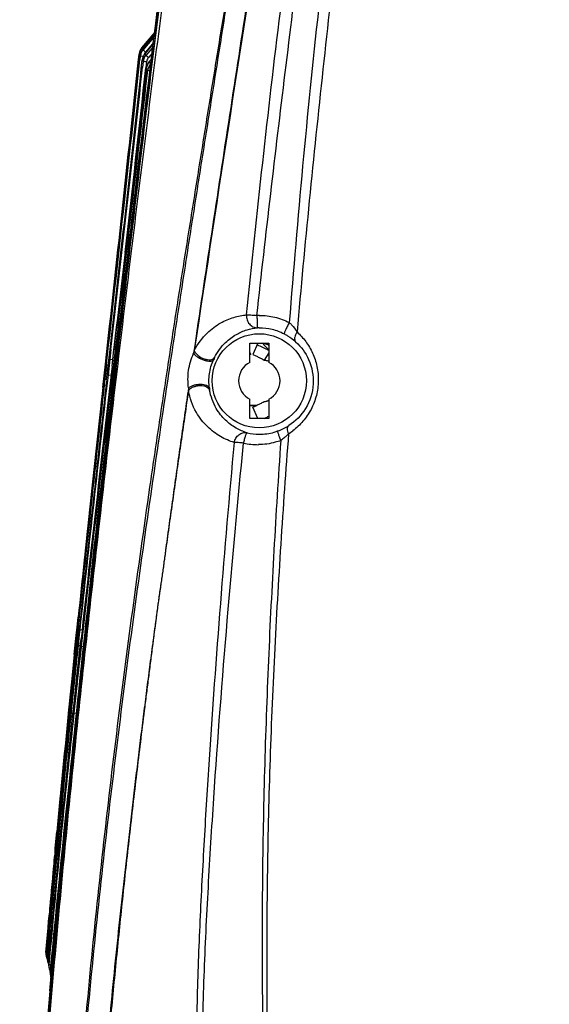
# Model space of a CAD drawing. Units: millimetres. Extents: x 64878 to 67096, y 660 to 2170.
# Drawn here: x 66496 to 66566, y 1756 to 1887 of the extents above; entities that cross this region are included whole.
import ezdxf

# ---------------------------------------------------------------- set-up
doc = ezdxf.new("R2010")
doc.units = ezdxf.units.MM
doc.header["$LTSCALE"] = 16.335
doc.layers.get('0').update_dxf_attribs({"linetype": 'CONTINUOUS'})

msp = doc.modelspace()

# ---------------------------------------------------------------- linework, layer by layer
at = {"color": 7, "linetype": 'Continuous'}
for p, q in [((66514.13, 1885.03), (66512.29, 1882.86)), ((66512.29, 1882.86), (66513.8, 1884.65)), ((66512.39, 1882.69), (66513.94, 1884.53)), ((66513.64, 1883.97), (66512.45, 1882.58)), ((66512.73, 1882.09), (66513.95, 1883.52)), ((66513.74, 1883.41), (66513.01, 1882.55)), ((66513.86, 1884.23), (66513.64, 1883.97)), ((66512.29, 1882.86), (66512.29, 1882.86)), ((66512.42, 1882.64), (66512.39, 1882.69)), ((66512.72, 1882.1), (66512.73, 1882.09)), ((66513.01, 1882.55), (66512.79, 1882.29)), ((66513.89, 1883.07), (66512.85, 1881.87)), ((66513.79, 1882.29), (66513.18, 1881.58)), ((66511.87, 1881.33), (66511.95, 1882.05)), ((66511.87, 1881.33), (66511.95, 1882.05)), ((66511.95, 1882.04), (66511.87, 1881.33)), ((66511.93, 1881.89), (66511.87, 1881.33)), ((66511.95, 1882.05), (66511.94, 1882.05)), ((66511.95, 1882.05), (66511.95, 1882.05)), ((66511.95, 1882.04), (66511.95, 1882.05)), ((66511.95, 1882.05), (66511.95, 1882.05)), ((66512.06, 1882.03), (66511.95, 1882.04)), ((66511.98, 1881.32), (66512.04, 1881.88)), ((66511.98, 1881.32), (66512.04, 1881.88)), ((66512.07, 1881.83), (66512.04, 1881.88)), ((66512.1, 1881.77), (66512.05, 1881.31)), ((66512.1, 1881.77), (66512.05, 1881.31)), ((66512.17, 1881.76), (66512.1, 1881.77)), ((66512.54, 1881.72), (66512.17, 1881.76)), ((66512.37, 1881.28), (66512.37, 1881.28)), ((66512.49, 1881.05), (66512.41, 1880.28)), ((66512.49, 1881.05), (66512.41, 1880.28)), ((66512.72, 1881.03), (66512.49, 1881.05)), ((66512.93, 1881), (66512.72, 1881.03)), ((66512.93, 1881), (66512.85, 1880.23)), ((66513.7, 1881.53), (66513.28, 1881.05)), ((66513.28, 1881.05), (66513.29, 1881.04)), ((66513.29, 1881.04), (66513.7, 1881.51)), ((66512.92, 1880.22), (66512.92, 1880.22)), ((66513.49, 1879.83), (66513.09, 1879.88)), ((66512.05, 1867.97), (66512.32, 1870.17)), ((66511.04, 1860.34), (66511.11, 1860.93)), ((66511.04, 1860.34), (66511.11, 1860.93)), ((66510.16, 1856.16), (66508.61, 1842.76)), ((66509.15, 1845.94), (66508.65, 1841.64)), ((66509.15, 1845.94), (66509.13, 1845.74)), ((66531.17, 1844.92), (66531.23, 1844.89)), ((66508.61, 1842.76), (66508.7, 1843.5)), ((66508.61, 1842.76), (66508.69, 1843.5)), ((66508.86, 1843.51), (66508.78, 1842.77)), ((66508.97, 1843.81), (66508.9, 1843.82)), ((66509.15, 1843.79), (66508.97, 1843.81)), ((66526.64, 1841.12), (66526.64, 1843.67)), ((66526.64, 1843.67), (66529.14, 1843.67)), ((66527.7, 1843.67), (66527.02, 1842.17)), ((66529.14, 1843.67), (66529.14, 1841.12)), ((66507.64, 1838.78), (66508.09, 1842.82)), ((66508.21, 1842.81), (66507.82, 1839.43)), ((66507.87, 1840.83), (66508.09, 1842.82)), ((66508.21, 1842.81), (66508.06, 1841.5)), ((66508.36, 1840.63), (66508.61, 1842.76)), ((66508.36, 1840.63), (66508.61, 1842.76)), ((66508.61, 1842.76), (66508.61, 1842.76)), ((66508.78, 1842.77), (66508.65, 1841.64)), ((66508.91, 1841.61), (66508.65, 1841.64)), ((66526.64, 1842.42), (66526.75, 1842.17)), ((66529.14, 1842.39), (66528.55, 1841.42)), ((66507.48, 1840.87), (66507.12, 1837.53)), ((66507.14, 1837.77), (66507.48, 1840.87)), ((66507.48, 1840.87), (66507.38, 1839.97)), ((66507.48, 1840.87), (66507.38, 1839.97)), ((66507.45, 1839.77), (66507.57, 1840.86)), ((66507.45, 1839.77), (66507.57, 1840.86)), ((66507.62, 1840.86), (66507.54, 1840.1)), ((66508.46, 1841.46), (66508.06, 1841.5)), ((66507.23, 1837.76), (66507.45, 1839.77)), ((66507.27, 1838.19), (66507.38, 1839.19)), ((66507.46, 1839.34), (66507.32, 1838.08)), ((66507.46, 1839.34), (66507.32, 1838.08)), ((66507.42, 1839.53), (66507.34, 1839.53)), ((66507.38, 1839.97), (66507.36, 1839.78)), ((66507.38, 1839.19), (66507.45, 1839.77)), ((66507.54, 1840.1), (66507.46, 1839.34)), ((66507.54, 1840.1), (66507.46, 1839.34)), ((66507.79, 1840.08), (66507.54, 1840.1)), ((66507.89, 1840.02), (66507.82, 1839.43)), ((66508.22, 1839.38), (66507.82, 1839.43)), ((66507.14, 1837.77), (66505.91, 1826.5)), ((66507.56, 1838.05), (66507.32, 1838.08)), ((66507.03, 1836.73), (66506.05, 1827.73)), ((66507.12, 1837.53), (66507.03, 1836.73)), ((66507.2, 1837.52), (66507.12, 1837.53)), ((66526.64, 1833.67), (66526.64, 1836.22)), ((66527.52, 1835.4), (66526.64, 1835.4)), ((66527.42, 1835.35), (66526.64, 1835.35)), ((66527.7, 1833.67), (66527.02, 1835.16)), ((66529.14, 1836.22), (66529.14, 1833.67)), ((66529.14, 1833.67), (66526.64, 1833.67)), ((66530.39, 1832.03), (66530.33, 1832.01)), ((66506.05, 1827.73), (66504.6, 1814.25)), ((66505.91, 1826.5), (66504.84, 1816.49)), ((66504.84, 1816.49), (66503.89, 1807.5)), ((66504.6, 1814.25), (66504.2, 1810.42)), ((66504.2, 1810.42), (66503.89, 1807.5)), ((66503.36, 1802.34), (66503.87, 1807.28)), ((66503.65, 1805.27), (66503.76, 1806.29)), ((66503.89, 1807.5), (66503.71, 1805.8)), ((66503.72, 1805.26), (66503.87, 1806.68)), ((66503.77, 1806.33), (66503.74, 1806.09)), ((66503.76, 1806.29), (66503.86, 1807.28)), ((66503.89, 1807.5), (66503.81, 1806.75)), ((66503.94, 1806.95), (66503.82, 1805.77)), ((66503.84, 1806.43), (66503.93, 1807.27)), ((66503.93, 1806.8), (66503.86, 1806.19)), ((66503.87, 1806.68), (66503.93, 1807.27)), ((66503.95, 1807.49), (66503.89, 1807.5)), ((66503.94, 1806.95), (66503.93, 1806.8)), ((66504.13, 1806.93), (66503.94, 1806.95)), ((66504.77, 1805.24), (66504.9, 1806.42)), ((66504.77, 1805.24), (66504.9, 1806.42)), ((66503.71, 1805.8), (66503.41, 1802.87)), ((66503.45, 1802.63), (66503.72, 1805.26)), ((66503.66, 1805.27), (66503.55, 1804.23)), ((66503.57, 1804.48), (66503.65, 1805.27)), ((66503.64, 1804.47), (66503.72, 1805.26)), ((66503.86, 1806.19), (66503.68, 1804.46)), ((66503.74, 1805.49), (66503.68, 1805.5)), ((66503.84, 1804.2), (66503.95, 1805.18)), ((66504.01, 1805), (66503.85, 1803.53)), ((66503.9, 1804.8), (66504.06, 1806.25)), ((66504.08, 1805.61), (66504.01, 1805)), ((66504.37, 1805.58), (66504.08, 1805.61)), ((66503.35, 1802.34), (66503.57, 1804.48)), ((66503.55, 1804.23), (66503.35, 1802.34)), ((66503.42, 1802.34), (66503.61, 1804.23)), ((66503.73, 1804.93), (66503.46, 1802.33)), ((66503.68, 1804.46), (66503.46, 1802.33)), ((66503.61, 1804.23), (66503.64, 1804.47)), ((66503.64, 1802.32), (66503.84, 1804.2)), ((66503.64, 1802.32), (66503.84, 1804.2)), ((66503.79, 1804.92), (66503.73, 1804.93)), ((66503.92, 1804.91), (66503.79, 1804.92)), ((66503.89, 1803.83), (66503.85, 1803.53)), ((66503.95, 1804.38), (66503.92, 1804.13)), ((66504.01, 1802.28), (66504.25, 1804.41)), ((66504.08, 1802.9), (66504.21, 1804.1)), ((66503.42, 1802.34), (66503.45, 1802.63)), ((66503.7, 1799.42), (66504.03, 1802.44)), ((66503.85, 1803.53), (66503.72, 1802.31)), ((66503.85, 1803.53), (66503.72, 1802.31)), ((66504.15, 1803.5), (66503.85, 1803.53)), ((66504.18, 1802.74), (66504.06, 1801.63)), ((66504.25, 1803.4), (66504.11, 1802.11)), ((66504.59, 1803.36), (66504.25, 1803.4)), ((66503.35, 1802.34), (66502.61, 1795.02)), ((66503.7, 1799.42), (66503.95, 1801.68)), ((66504.06, 1801.63), (66503.87, 1799.89)), ((66503.95, 1801.68), (66504.01, 1802.28)), ((66504.11, 1802.11), (66504, 1801.04)), ((66503.91, 1800.28), (66503.75, 1798.78)), ((66503.75, 1798.78), (66503.29, 1794.53)), ((66503.71, 1798.47), (66503.65, 1797.86)), ((66503.65, 1797.86), (66503.5, 1796.51)), ((66502.77, 1796.66), (66502.5, 1793.89)), ((66503.5, 1796.51), (66503.35, 1795.09)), ((66502.61, 1795.02), (66502.5, 1793.89)), ((66503.35, 1795.09), (66503.29, 1794.53)), ((66503.65, 1794.49), (66503.29, 1794.53)), ((66500.91, 1777.55), (66500.81, 1776.47)), ((66500.83, 1776.65), (66501.03, 1778.78)), ((66500.9, 1777.47), (66501.03, 1778.78)), ((66500.91, 1777.55), (66500.9, 1777.39)), ((66500.95, 1777.91), (66500.91, 1777.55)), ((66500.98, 1778.32), (66500.95, 1777.91)), ((66500.99, 1778.36), (66500.98, 1778.32)), ((66501.03, 1778.78), (66500.99, 1778.36)), ((66501.08, 1778.78), (66501.03, 1778.78)), ((66500.81, 1776.47), (66500.78, 1776.02)), ((66500.79, 1776.18), (66500.83, 1776.65)), ((66500.84, 1776.66), (66500.81, 1776.2)), ((66500.84, 1776.23), (66500.82, 1776)), ((66500.83, 1776.65), (66500.9, 1777.47)), ((66500.87, 1776.99), (66500.84, 1776.66)), ((66500.88, 1777.19), (66500.85, 1776.83)), ((66500.67, 1774.49), (66500.76, 1775.43)), ((66500.71, 1774.96), (66500.76, 1775.43)), ((66500.74, 1775.42), (66500.74, 1775.36)), ((66500.75, 1775.51), (66500.75, 1775.49)), ((66500.82, 1776), (66500.8, 1775.83)), ((66500.46, 1772.16), (66500.67, 1774.49)), ((66500.25, 1769.85), (66500.46, 1772.16)), ((66500.25, 1769.85), (66500.46, 1772.16)), ((66500.17, 1768.99), (66500.25, 1769.85)), ((66500.21, 1769.42), (66500.25, 1769.85)), ((66500.13, 1768.87), (66500.08, 1768.33)), ((66500.14, 1768.81), (66500.09, 1768.28)), ((66500.14, 1768.96), (66500.15, 1768.99)), ((66499.87, 1766.09), (66500.02, 1767.73)), ((66500.04, 1767.92), (66499.94, 1766.87)), ((66499.94, 1766.87), (66499.99, 1767.37)), ((66500.04, 1767.82), (66499.99, 1767.37)), ((66500.08, 1768.34), (66500.02, 1767.73)), ((66500.08, 1768.33), (66500.04, 1767.92)), ((66500.09, 1768.28), (66500.04, 1767.82)), ((66499.73, 1764.44), (66499.87, 1766.09)), ((66499.87, 1765.98), (66499.84, 1765.63)), ((66499.87, 1766.09), (66499.94, 1766.87)), ((66499.89, 1766.28), (66499.87, 1766.07)), ((66499.87, 1766.07), (66499.87, 1765.98)), ((66499.92, 1766.59), (66499.89, 1766.28)), ((66499.94, 1766.82), (66499.92, 1766.59)), ((66499.94, 1766.87), (66499.94, 1766.82)), ((66499.59, 1762.79), (66499.83, 1765.63)), ((66499.84, 1765.63), (66499.59, 1762.79)), ((66499.88, 1765.63), (66499.84, 1765.63)), ((66499.59, 1762.79), (66499.73, 1764.44)), ((66499.59, 1762.79), (66499.58, 1762.67)), ((66499.59, 1762.79), (66499.58, 1762.67)), ((66499.58, 1762.67), (66499.59, 1762.53)), ((66499.58, 1762.67), (66499.61, 1762.4)), ((66499.59, 1762.79), (66499.59, 1762.79)), ((66499.59, 1762.79), (66499.59, 1762.79)), ((66499.59, 1762.79), (66499.59, 1762.79)), ((66499.59, 1762.79), (66499.59, 1762.79)), ((66499.59, 1762.79), (66499.59, 1762.79)), ((66499.65, 1762.79), (66499.59, 1762.79)), ((66499.59, 1762.53), (66499.61, 1762.41)), ((66499.61, 1762.41), (66499.63, 1762.32)), ((66499.64, 1762.27), (66499.64, 1762.25)), ((66499.64, 1762.25), (66499.64, 1762.25)), ((66499.71, 1762.58), (66499.65, 1762.58)), ((66499.67, 1762.14), (66499.69, 1762.08)), ((66499.69, 1762.08), (66499.69, 1762.07)), ((66499.78, 1762.57), (66499.71, 1762.58)), ((66499.85, 1762.03), (66499.79, 1762.04)), ((66499.98, 1762.02), (66499.85, 1762.03)), ((66499.78, 1761.72), (66499.81, 1761.58)), ((66499.81, 1761.59), (66499.82, 1761.56)), ((66499.95, 1760.96), (66499.99, 1760.76)), ((66499.96, 1760.92), (66500, 1760.71)), ((66500.23, 1761.13), (66499.98, 1761.15)), ((66500.16, 1759.85), (66500.17, 1759.79)), ((66500.17, 1759.81), (66500.21, 1759.56)), ((66500.26, 1759.9), (66500.21, 1759.91)), ((66500.21, 1759.57), (66500.22, 1759.51)), ((66500.35, 1759.9), (66500.26, 1759.9))]:
    msp.add_line(p, q, dxfattribs=at)
for points in [[(66513.95, 1883.52), (66513.12, 1882.55), (66512.72, 1882.1)], [(66512.72, 1882.1), (66512.63, 1881.97), (66512.4, 1881.46), (66512.37, 1881.28)], [(66513.28, 1881.05), (66513.18, 1880.93), (66512.95, 1880.41), (66512.92, 1880.22)], [(66513.6, 1880.74), (66511.08, 1860.73), (66504.83, 1805.78)], [(66512.92, 1880.22), (66511.67, 1869.19), (66510.16, 1856.16)], [(66504.83, 1805.78), (66500, 1756.29), (66497.68, 1723.44)], [(66503.77, 1805.69), (66503.78, 1805.84), (66503.8, 1806.02)], [(66503.41, 1802.87), (66503.1, 1799.88), (66502.77, 1796.66)], [(66504.25, 1803.4), (66504.24, 1803.24), (66504.18, 1802.74)], [(66500.8, 1775.83), (66500.79, 1775.69), (66500.77, 1775.57), (66500.76, 1775.47)], [(66499.84, 1765.63), (66499.75, 1764.69), (66499.67, 1763.74), (66499.59, 1762.79)], [(66499.63, 1762.32), (66499.63, 1762.28), (66499.64, 1762.27)]]:
    msp.add_lwpolyline(points, dxfattribs=at)
msp.add_circle((66527.89, 1838.67), 6.25, dxfattribs=at)
for centre, radius, start, end in [((66513.44, 1881.89), 1.5, 142.8742, 173.99), ((66513.44, 1881.89), 1.5, 166.4763, 173.98), ((66513.44, 1881.89), 1.5, 164.1984, 166.4768), ((66513.44, 1881.89), 1.5, 161.7567, 164.1969), ((66513.44, 1881.89), 1.5, 157.9644, 161.7562), ((66513.54, 1881.72), 1.51, 161.5032, 173.8973), ((66513.44, 1881.89), 1.5, 155.2943, 157.9643), ((66513.44, 1881.89), 1.5, 153.9173, 155.2937), ((66513.44, 1881.89), 1.5, 147.2606, 153.9158), ((66513.54, 1881.72), 1.51, 147.5864, 161.4607), ((66513.6, 1881.61), 1.5, 155.1307, 164.0484), ((66513.44, 1881.89), 1.5, 144.04, 147.2554), ((66513.44, 1881.89), 1.5, 139.7356, 144.0411), ((66513.6, 1881.61), 1.5, 139.5367, 155.0901), ((66513.53, 1881.72), 1.5, 139.6439, 147.5552), ((66487.58, 1868.36), 28.65, 29.7535, 29.8885), ((66513.87, 1881.11), 1.5, 139.2647, 146.2715), ((66474.89, 1861.32), 43.16, 28.4254, 28.7696), ((56631.98, 2932.57), 9935.66, 353.691779, 353.926456), ((56632.22, 2932.68), 9935.43, 353.691032, 353.92571), ((56597.03, 2942.48), 9971.58, 353.657258, 353.891088), ((56584.55, 2947.97), 9984.64, 353.63389, 353.867416), ((57304.48, 2885.59), 9262.5, 353.535934, 353.775296), ((66486.24, 1867.31), 29.63, 29.2086, 29.3384), ((66513.6, 1881.61), 1.5, 164.0645, 173.8549), ((66513.87, 1881.11), 1.51, 165.6386, 173.6484), ((66473.96, 1860.63), 43.61, 27.9231, 28.2619), ((66513.88, 1881.11), 1.51, 146.3481, 165.5714), ((66514, 1880.88), 1.51, 154.8208, 173.5041), ((66513.98, 1880.88), 1.5, 139.0379, 154.7149), ((66513.99, 1880.89), 1.06, 167.6587, 173.7694), ((66514.43, 1880.04), 1.52, 146.4683, 164.3047), ((66514.41, 1880.05), 1.5, 138.4911, 146.3988), ((66471.2, 1859.87), 47.11, 26.464, 26.7007), ((66469.73, 1859.14), 48.76, 26.2366, 26.4641), ((57020.63, 2925.28), 9549.13, 353.491074, 353.717313), ((57358.16, 2915.43), 9213.11, 353.318575, 353.548465), ((58126.54, 2837.16), 8441.01, 353.256211, 353.488161), ((59897.95, 2605.49), 6654.53, 353.53063, 353.743085), ((66514.43, 1880.04), 1.52, 164.3552, 173.2185), ((66471.39, 1859.02), 46.63, 26.5782, 27.0498), ((72335.48, 1170.13), 5865.09, 173.166716, 173.626284), ((66527.96, 1838.74), 8.61, 90.4417, 92.5453), ((66527.89, 1838.65), 7.07, 89.9968, 92.1055), ((66526.88, 1838.65), 5.23, 67.3911, 73.9168), ((66526.88, 1838.66), 5.22, 64.3922, 67.3912), ((72001.47, 1191.66), 5531.15, 173.25146, 173.65023), ((66535.85, 1837.67), 17.32, 163.2144, 164.4504), ((66528.87, 1838.33), 7.72, 153.6928, 156.08), ((66537.83, 1817.83), 26.74, 114.4692, 114.7363), ((66528.71, 1840.17), 2.61, 80.9314, 82.9823), ((72049.96, 1192.15), 5579.41, 173.32553, 173.69993), ((66527.89, 1838.67), 2.75, 117.0357, 242.9643), ((66527.89, 1838.67), 2.75, 297.0357, 62.9643), ((72291.68, 1181.33), 5821.18, 173.508661, 173.843566), ((72624.75, 1164.92), 6154.5, 173.723487, 174.009026), ((72562.93, 1168.25), 6092.6, 173.691032, 173.979468), ((72524.23, 1170.21), 6053.86, 173.666192, 173.962503), ((72362.9, 1177.95), 5892.43, 173.560804, 173.878979), ((66538.61, 1837.27), 20.12, 178.7057, 179.6536), ((66528.99, 1838.7), 7.79, 187.2742, 189.311), ((66527.72, 1839.13), 7.59, 290.5606, 302.4206), ((66527.91, 1838.68), 7.1, 256.6592, 269.8258), ((66527.9, 1838.68), 7.11, 269.8883, 286.1184), ((66527.91, 1838.65), 7.07, 286.1614, 290.0671), ((66526.83, 1836.18), 6.71, 313.758, 317.5197), ((66527.18, 1838.86), 8.55, 302.4663, 307.056), ((66527.73, 1838.77), 8.58, 257.0497, 270.2477), ((69283.9, 1506.31), 2795.05, 173.58738, 174.46977), ((68754.56, 1566.44), 2263.42, 174.01774, 175.02865), ((69038.36, 1538.99), 2548.58, 174.0691, 174.65878), ((69115.17, 1532.52), 2625.72, 174.10181, 174.6185), ((68417.53, 1581.65), 1925.69, 173.50848, 174.67815), ((68441.4, 1585.3), 1949.37, 173.83843, 174.82437), ((68930.29, 1550.38), 2439.98, 174.27214, 174.62873), ((66447.83, 1781.17), 53.24, 354.5217, 354.6806), ((66523.67, 1775.24), 22.87, 175.2199, 175.6208), ((66559.77, 1772.19), 59.1, 174.8705, 175.1916), ((66558.67, 1772.3), 58, 174.9669, 175.2057), ((66189.26, 1800.51), 312.48, 354.8022, 355.3925), ((66178.17, 1801.71), 323.63, 355.2436, 355.3811), ((66511.46, 1774.7), 10.74, 175.7712, 176.13), ((66521.47, 1773.95), 20.77, 175.4195, 175.6925), ((66455.66, 1780.41), 45.37, 354.2247, 354.3738), ((66450.94, 1780.87), 50.11, 354.3733, 354.5222), ((66147.06, 1804.34), 354.85, 354.8034, 355.2373), ((66114.23, 1807.34), 387.82, 354.3255, 354.8014), ((66165.6, 1802.65), 336.24, 354.3534, 354.804), ((66447.08, 1772.91), 53.24, 354.9097, 355.2573), ((66520.1, 1766.8), 20.06, 173.9322, 174.2452), ((66481.24, 1770.22), 18.97, 355.8286, 356.2727), ((68289.52, 1609.01), 1796.48, 174.91666, 175.09325), ((66613.81, 1756.49), 114.33, 174.6376, 174.8336), ((66547.62, 1762.68), 47.86, 174.445, 174.612), ((66527.26, 1764.63), 27.4, 174.2645, 174.4344), ((66500.37, 1767.4), 0.376, 175.1922, 184.7992), ((66500.4, 1767.41), 0.398, 184.8093, 196.3772), ((66500.4, 1767.41), 0.405, 196.3566, 208.5579), ((66501.09, 1762.66), 1.5, 175.1133, 181.0659), ((66501.08, 1762.67), 1.5, 177.2762, 195.3993), ((66501.08, 1762.66), 1.5, 181.0679, 183.541), ((66501.08, 1762.66), 1.5, 183.541, 185.5635), ((66501.08, 1762.66), 1.5, 185.5635, 187.1911), ((66501.08, 1762.66), 1.5, 187.1916, 189.1575), ((66501.09, 1762.66), 1.5, 189.1576, 192.3246), ((66501.12, 1762.54), 1.5, 175.0836, 178.3657), ((66501.12, 1762.54), 1.5, 178.3643, 184.5784), ((66501.12, 1762.54), 1.5, 184.5904, 193.2074), ((66501.08, 1762.66), 1.5, 192.3248, 195.9789), ((66488.48, 1759.59), 11.56, 14.9975, 15.4391), ((66501.15, 1762.45), 1.51, 175.0777, 187.1419), ((66501.08, 1762.66), 1.5, 195.9789, 197.9012), ((66501.15, 1762.45), 1.5, 187.1609, 193.0605), ((66501.12, 1762.54), 1.5, 193.2126, 195.292), ((66501.12, 1762.54), 1.5, 195.2919, 196.5004), ((66501.15, 1762.45), 1.5, 193.062, 194.8614), ((66501.15, 1762.45), 1.5, 194.8626, 200.6728), ((66479.07, 1757.14), 21.29, 13.2892, 13.7661), ((66501.25, 1762.08), 1.51, 174.9797, 181.5288), ((66501.24, 1762.08), 1.51, 181.527, 184.4997), ((66501.25, 1762.08), 1.51, 184.5094, 193.625), ((66501.29, 1761.9), 1.51, 174.9515, 187.0514), ((66501.24, 1762.08), 1.51, 193.6318, 196.5253), ((66501.29, 1761.9), 1.51, 187.0678, 189.7085), ((66501.29, 1761.9), 1.51, 189.7084, 193.1597), ((66501.24, 1762.08), 1.5, 196.525, 200.9958), ((66501.29, 1761.9), 1.51, 193.1642, 200.6152), ((66501.24, 1762.08), 1.51, 201.0009, 208.328), ((66501.29, 1761.9), 1.51, 200.6214, 204.9893), ((66471.09, 1755.33), 29.46, 11.6619, 11.9092), ((66501.44, 1761.27), 1.52, 174.8027, 184.3518), ((66501.43, 1761.27), 1.51, 184.364, 191.7864), ((66469.52, 1755.01), 31.07, 11.4069, 11.6619), ((66501.43, 1761.27), 1.51, 191.7888, 193.041), ((66501.43, 1761.27), 1.51, 193.0417, 196.1343), ((66501.49, 1761.01), 1.52, 174.754, 186.9037), ((66501.49, 1761.01), 1.52, 186.9201, 191.2905), ((66501.49, 1761.01), 1.52, 191.2975, 200.5085), ((66501.49, 1761.01), 1.52, 200.5196, 208.2248), ((66501.67, 1760.12), 1.53, 174.5589, 184.1486), ((66501.66, 1760.12), 1.53, 184.1584, 189.9195), ((66459.21, 1753.03), 41.57, 9.7856, 10.0223), ((66501.66, 1760.12), 1.52, 189.9199, 192.8703), ((66457.98, 1752.82), 42.81, 9.5361, 9.7856), ((66501.66, 1760.12), 1.52, 192.8715, 196.2426), ((66501.73, 1759.76), 1.53, 174.4838, 182.6439), ((66501.73, 1759.76), 1.53, 182.6512, 189.4362), ((66501.74, 1759.76), 1.54, 189.4466, 199.2521), ((67901.09, 1639.17), 1405.98, 175.16466, 175.33503)]:
    msp.add_arc(centre, radius, start, end, dxfattribs=at)
for points, knots in [([(66540.81, 1929.05), (66539.89, 1922.2), (66538.09, 1908.5), (66535.67, 1887.88), (66533.58, 1867.17), (66532.41, 1853.33), (66531.87, 1846.4)], [0, 0, 0, 0, 0.24919, 0.498859, 0.749116, 1, 1, 1, 1]), ([(66532.04, 1926.54), (66531.01, 1919.56), (66526.79, 1891.6), (66522.39, 1863.67), (66519.27, 1842.68)], [0, 0, 0, 0, 0.24953, 1, 1, 1, 1]), ([(66526.21, 1847.41), (66526.88, 1854.14), (66528.3, 1867.59), (66531.42, 1894.35), (66534.04, 1914.35), (66535.8, 1927.67)], [0, 0, 0, 0, 0.251247, 0.501655, 1, 1, 1, 1]), ([(66531.98, 1926.51), (66530.94, 1919.5), (66528.28, 1901.97), (66523.92, 1873.92), (66520.72, 1852.86), (66519.17, 1842.32)], [0, 0, 0, 0, 0.249571, 0.624522, 1, 1, 1, 1]), ([(66632.89, 1475.46), (66630.09, 1475.46), (66624.48, 1475.53), (66616.08, 1475.78), (66607.68, 1476.12), (66599.29, 1476.55), (66590.9, 1477.12), (66582.54, 1477.98), (66574.23, 1479.29), (66566.05, 1481.25), (66558.07, 1483.94), (66550.39, 1487.38), (66543.08, 1491.55), (66536.23, 1496.44), (66529.95, 1502.05), (66524.34, 1508.33), (66519.41, 1515.15), (66513.69, 1524.8), (66508.03, 1537.67), (66503.31, 1553.83), (66500.28, 1570.38), (66498.48, 1587.1), (66497.45, 1603.88), (66496.81, 1620.68), (66496.34, 1637.48), (66496.1, 1654.29), (66496.13, 1671.1), (66496.52, 1693.51), (66497.62, 1721.5), (66499.98, 1755.04), (66503.16, 1788.51), (66506.79, 1821.93), (66510.63, 1855.33), (66514.62, 1888.71), (66517.49, 1910.94), (66519.01, 1922.04)], [0, 0, 0, 0, 0.015626, 0.031251, 0.046877, 0.062503, 0.078129, 0.093755, 0.109382, 0.125009, 0.140635, 0.156259, 0.171882, 0.187505, 0.203128, 0.218752, 0.23438, 0.250008, 0.281241, 0.312479, 0.343723, 0.374971, 0.406221, 0.437473, 0.468725, 0.499977, 0.531228, 0.56248, 0.624983, 0.687486, 0.749989, 0.812492, 0.874996, 0.937498, 1, 1, 1, 1]), ([(66632.89, 1475.48), (66630.08, 1475.48), (66624.48, 1475.55), (66616.08, 1475.8), (66607.68, 1476.14), (66599.29, 1476.57), (66590.9, 1477.15), (66582.54, 1478.01), (66574.23, 1479.34), (66566.05, 1481.31), (66558.07, 1484.02), (66550.4, 1487.47), (66543.09, 1491.65), (66536.25, 1496.55), (66529.98, 1502.18), (66524.37, 1508.46), (66519.45, 1515.3), (66513.75, 1524.95), (66508.11, 1537.83), (66503.4, 1554), (66500.37, 1570.56), (66498.59, 1587.28), (66497.56, 1604.06), (66496.91, 1620.86), (66496.44, 1637.66), (66496.21, 1654.47), (66496.24, 1671.29), (66496.62, 1693.7), (66497.72, 1721.7), (66500.07, 1755.25), (66503.26, 1788.72), (66506.92, 1822.14), (66510.86, 1855.53), (66515.02, 1888.9), (66518.04, 1911.11), (66519.65, 1922.2)], [0, 0, 0, 0, 0.015626, 0.031251, 0.046877, 0.062503, 0.078129, 0.093755, 0.109381, 0.125008, 0.140634, 0.156258, 0.171881, 0.187504, 0.203127, 0.218751, 0.234379, 0.250007, 0.28124, 0.312479, 0.343722, 0.37497, 0.406221, 0.437472, 0.468724, 0.499976, 0.531228, 0.562479, 0.624982, 0.687485, 0.749988, 0.812492, 0.874994, 0.937497, 1, 1, 1, 1]), ([(66518.93, 1922.06), (66516.33, 1903.15), (66512.82, 1874.73), (66508.39, 1836.81), (66505.19, 1808.35), (66502.2, 1779.87), (66499.61, 1751.35), (66497.64, 1722.79), (66496.82, 1703.71), (66496.54, 1694.17)], [0, 0, 0, 0, 0.249999, 0.375001, 0.500002, 0.625002, 0.750002, 0.875001, 1, 1, 1, 1]), ([(66632.89, 1480.72), (66627.38, 1480.72), (66619.13, 1480.79), (66608.14, 1481.37), (66597.2, 1482.41), (66583.67, 1484.71), (66570.51, 1488.56), (66560.39, 1492.62), (66553.07, 1496.22), (66546.09, 1500.41), (66539.54, 1505.23), (66533.6, 1510.79), (66526.58, 1519.06), (66520.96, 1528.43), (66516.5, 1538.35), (66513.64, 1546.02), (66511.21, 1553.85), (66508.5, 1564.45), (66506, 1577.92), (66504.09, 1594.26), (66502.86, 1610.67), (66502.1, 1624.38), (66501.61, 1635.37), (66501.25, 1646.36), (66501, 1660.12), (66501, 1676.63), (66501.39, 1698.63), (66502.37, 1720.62), (66503.89, 1742.57), (66505.32, 1759.01), (66507.01, 1775.43), (66508.94, 1791.83), (66511.06, 1808.2), (66512.98, 1821.82), (66514.58, 1832.7), (66515.81, 1840.86), (66517.06, 1849.01), (66518.34, 1857.16), (66519.64, 1865.3), (66520.95, 1873.43), (66522.04, 1880.21), (66522.92, 1885.63), (66523.58, 1889.69), (66524.25, 1893.75), (66524.91, 1897.81), (66525.46, 1901.19), (66525.9, 1903.9), (66526.23, 1905.93), (66526.57, 1907.96), (66526.9, 1909.99), (66527.23, 1912.02), (66527.51, 1913.71), (66527.73, 1915.06), (66527.89, 1916.08), (66528.06, 1917.09), (66528.22, 1918.1), (66528.35, 1918.95), (66528.46, 1919.63), (66528.52, 1920.05), (66528.57, 1920.38), (66528.6, 1920.64), (66528.62, 1920.85), (66528.63, 1921.01), (66528.63, 1921.12), (66528.61, 1921.22), (66528.56, 1921.31), (66528.54, 1921.41), (66528.6, 1921.51), (66528.67, 1921.58), (66528.75, 1921.68), (66528.81, 1921.76), (66528.85, 1921.8)], [0, 0, 0, 0, 0.031378, 0.047064, 0.06274, 0.094022, 0.125176, 0.140702, 0.156188, 0.171638, 0.187061, 0.202486, 0.217905, 0.248812, 0.264347, 0.279907, 0.295482, 0.311076, 0.342276, 0.373518, 0.404812, 0.436145, 0.451821, 0.467505, 0.498884, 0.530261, 0.561634, 0.624367, 0.655737, 0.68711, 0.718487, 0.749866, 0.781244, 0.812618, 0.828302, 0.843982, 0.859659, 0.875331, 0.890999, 0.906662, 0.922319, 0.930144, 0.937969, 0.945792, 0.953613, 0.961433, 0.965342, 0.969251, 0.97316, 0.977068, 0.980976, 0.984884, 0.986837, 0.98879, 0.990743, 0.992696, 0.994648, 0.995623, 0.996597, 0.997082, 0.997566, 0.998046, 0.998281, 0.998504, 0.998688, 0.998851, 0.999064, 0.999265, 0.999465, 0.999653, 1, 1, 1, 1]), ([(66632.89, 1481.36), (66627.39, 1481.36), (66616.4, 1481.45), (66599.95, 1482.57), (66583.73, 1485.26), (66570.58, 1489.01), (66560.47, 1493.02), (66553.16, 1496.58), (66546.19, 1500.73), (66540.73, 1504.72), (66536.67, 1508.27), (66532.82, 1512.05), (66528.43, 1517.18), (66524.61, 1522.76), (66521.89, 1527.44), (66519.36, 1532.24), (66516.56, 1538.44), (66513.7, 1546.1), (66511.26, 1553.92), (66509.24, 1561.86), (66507.56, 1569.89), (66505.75, 1580.68), (66504.15, 1594.28), (66502.92, 1610.69), (66502, 1627.13), (66501.35, 1643.6), (66501.07, 1660.09), (66501.07, 1676.58), (66501.48, 1698.56), (66502.48, 1720.52), (66504.05, 1742.45), (66505.5, 1758.88), (66507.22, 1775.28), (66509.17, 1791.66), (66511.3, 1808.01), (66513.61, 1824.34), (66515.63, 1837.93), (66517.29, 1848.79), (66518.55, 1856.93), (66519.83, 1865.06), (66521.12, 1873.19), (66522.41, 1881.32), (66523.48, 1888.08), (66524.34, 1893.49), (66524.99, 1897.55), (66525.63, 1901.61), (66526.17, 1904.99), (66526.6, 1907.69), (66526.92, 1909.72), (66527.24, 1911.75), (66527.56, 1913.77), (66527.83, 1915.46), (66528.04, 1916.81), (66528.2, 1917.83), (66528.33, 1918.67), (66528.43, 1919.34), (66528.49, 1919.77), (66528.54, 1920.1), (66528.57, 1920.36), (66528.6, 1920.61), (66528.63, 1920.82), (66528.63, 1920.98), (66528.62, 1921.1), (66528.62, 1921.21), (66528.65, 1921.37), (66528.74, 1921.56), (66528.82, 1921.71), (66528.85, 1921.78)], [0, 0, 0, 0, 0.031381, 0.062729, 0.093978, 0.125075, 0.14057, 0.156025, 0.171445, 0.186833, 0.194529, 0.202225, 0.217599, 0.233007, 0.240737, 0.248478, 0.263992, 0.279543, 0.295112, 0.310704, 0.326304, 0.341913, 0.373157, 0.404452, 0.43579, 0.467153, 0.498535, 0.529916, 0.561291, 0.624023, 0.655394, 0.68677, 0.71815, 0.749533, 0.780916, 0.812294, 0.84366, 0.859337, 0.875008, 0.890674, 0.906332, 0.921984, 0.937627, 0.945446, 0.953262, 0.961077, 0.968891, 0.972797, 0.976702, 0.980607, 0.984512, 0.988415, 0.990367, 0.992318, 0.994268, 0.995242, 0.996216, 0.996702, 0.997186, 0.997672, 0.998153, 0.99838, 0.998601, 0.998821, 0.999048, 0.999527, 1, 1, 1, 1]), ([(66540.33, 1914.68), (66538.9, 1903.14), (66536.24, 1879.98), (66533.91, 1856.78), (66532.89, 1845.15)], [0, 0, 0, 0, 0.499005, 1, 1, 1, 1]), ([(66527.57, 1847.34), (66528.75, 1858.1), (66531.28, 1879.53), (66533.97, 1900.94), (66535.32, 1911.61)], [0, 0, 0, 0, 0.501431, 1, 1, 1, 1]), ([(66513.92, 1884.68), (66513.91, 1884.69), (66513.9, 1884.7), (66513.87, 1884.72), (66513.87, 1884.72)], [0, 0, 0, 0, 0.734081, 1, 1, 1, 1]), ([(66514, 1884.61), (66513.99, 1884.61), (66513.97, 1884.64), (66513.94, 1884.66), (66513.92, 1884.68)], [0, 0, 0, 0, 0.289716, 1, 1, 1, 1]), ([(66512.34, 1882.82), (66512.33, 1882.83), (66512.31, 1882.84), (66512.3, 1882.85), (66512.29, 1882.86), (66512.29, 1882.86)], [0, 0, 0, 0, 0.734294, 0.927866, 1, 1, 1, 1]), ([(66512.42, 1882.74), (66512.41, 1882.75), (66512.39, 1882.78), (66512.36, 1882.8), (66512.34, 1882.82)], [0, 0, 0, 0, 0.289566, 1, 1, 1, 1]), ([(66512.51, 1882.53), (66512.5, 1882.54), (66512.48, 1882.56), (66512.46, 1882.57), (66512.45, 1882.58)], [0, 0, 0, 0, 0.382895, 1, 1, 1, 1]), ([(66512.79, 1882.29), (66512.76, 1882.32), (66512.67, 1882.4), (66512.57, 1882.48), (66512.51, 1882.53)], [0, 0, 0, 0, 0.293065, 1, 1, 1, 1]), ([(66513.18, 1881.58), (66513.11, 1881.64), (66513, 1881.74), (66512.89, 1881.83), (66512.85, 1881.87)], [0, 0, 0, 0, 0.658932, 1, 1, 1, 1]), ([(66513.46, 1880.7), (66513.41, 1880.64), (66513.23, 1880.4), (66513.12, 1880.1), (66513.09, 1879.88)], [0, 0, 0, 0, 0.251521, 1, 1, 1, 1]), ([(66504.9, 1806.42), (66505.87, 1815.41), (66507.88, 1833.39), (66509.97, 1851.36), (66511.04, 1860.34)], [0, 0, 0, 0, 0.5, 1, 1, 1, 1]), ([(66519.27, 1842.68), (66519.7, 1843.55), (66520.74, 1844.96), (66522.64, 1846.37), (66524.44, 1847.13), (66525.63, 1847.36), (66526.21, 1847.41)], [0, 0, 0, 0, 0.333565, 0.586622, 0.80258, 1, 1, 1, 1]), ([(66526.21, 1847.41), (66526.19, 1847.19), (66526.23, 1846.76), (66526.53, 1846.19), (66527.02, 1845.8), (66527.43, 1845.71), (66527.63, 1845.72)], [0, 0, 0, 0, 0.259232, 0.514726, 0.761352, 1, 1, 1, 1]), ([(66526.21, 1847.41), (66526.28, 1847.41), (66526.47, 1847.42), (66526.92, 1847.4), (66527.3, 1847.37), (66527.57, 1847.34)], [0, 0, 0, 0, 0.167331, 0.403187, 1, 1, 1, 1]), ([(66527.57, 1847.34), (66527.58, 1847.14), (66527.59, 1846.77), (66527.61, 1846.32), (66527.62, 1846.03), (66527.62, 1845.88), (66527.62, 1845.78), (66527.63, 1845.73), (66527.63, 1845.72)], [0, 0, 0, 0, 0.370461, 0.693009, 0.819233, 0.914995, 0.976003, 1, 1, 1, 1]), ([(66527.89, 1847.35), (66528.58, 1847.36), (66529.96, 1847.2), (66531.26, 1846.72), (66531.87, 1846.4)], [0, 0, 0, 0, 0.500078, 1, 1, 1, 1]), ([(66521.95, 1841.75), (66522.31, 1842.49), (66523.18, 1843.67), (66524.74, 1844.84), (66526.2, 1845.47), (66527.16, 1845.67), (66527.63, 1845.72)], [0, 0, 0, 0, 0.34322, 0.593774, 0.806147, 1, 1, 1, 1]), ([(66527.89, 1845.72), (66528.45, 1845.72), (66529.59, 1845.59), (66530.67, 1845.18), (66531.17, 1844.92)], [0, 0, 0, 0, 0.50014, 1, 1, 1, 1]), ([(66531.87, 1846.4), (66531.78, 1846.22), (66531.64, 1845.96), (66531.47, 1845.62), (66531.36, 1845.4), (66531.28, 1845.21), (66531.22, 1845.08), (66531.19, 1845), (66531.18, 1844.96), (66531.17, 1844.94), (66531.17, 1844.92), (66531.17, 1844.92)], [0, 0, 0, 0, 0.368069, 0.539054, 0.690512, 0.816744, 0.912409, 0.947612, 0.974018, 0.991425, 1, 1, 1, 1]), ([(66531.87, 1846.4), (66531.98, 1846.31), (66532.36, 1845.93), (66532.68, 1845.49), (66532.89, 1845.15)], [0, 0, 0, 0, 0.260177, 1, 1, 1, 1]), ([(66531.23, 1844.89), (66531.37, 1844.81), (66531.89, 1844.51), (66532.38, 1844.14), (66532.71, 1843.85)], [0, 0, 0, 0, 0.270004, 1, 1, 1, 1]), ([(66532.89, 1845.15), (66533.31, 1844.77), (66534.1, 1843.9), (66535.02, 1842.36), (66535.61, 1840.58), (66535.79, 1838.65), (66535.53, 1836.7), (66534.82, 1834.86), (66533.74, 1833.27), (66532.82, 1832.41), (66532.34, 1832.04)], [0, 0, 0, 0, 0.114122, 0.233102, 0.357376, 0.486378, 0.618111, 0.749408, 0.877246, 1, 1, 1, 1]), ([(66532.89, 1845.15), (66532.81, 1845.03), (66532.69, 1844.81), (66532.59, 1844.5), (66532.55, 1844.18), (66532.61, 1843.95), (66532.71, 1843.85)], [0, 0, 0, 0, 0.315275, 0.526881, 0.710614, 1, 1, 1, 1]), ([(66527.61, 1843.46), (66527.85, 1843.35), (66528.21, 1843.18), (66528.63, 1842.97), (66528.86, 1842.85), (66528.98, 1842.79), (66529.03, 1842.76)], [0, 0, 0, 0, 0.50273, 0.753457, 0.880912, 1, 1, 1, 1]), ([(66528.51, 1843.46), (66528.49, 1843.48), (66528.43, 1843.55), (66528.38, 1843.62), (66528.33, 1843.67)], [0, 0, 0, 0, 0.261375, 1, 1, 1, 1]), ([(66528.84, 1843.08), (66528.79, 1843.15), (66528.68, 1843.28), (66528.56, 1843.4), (66528.51, 1843.46)], [0, 0, 0, 0, 0.517766, 1, 1, 1, 1]), ([(66529.14, 1842.73), (66529.11, 1842.76), (66529.02, 1842.88), (66528.92, 1843), (66528.84, 1843.08)], [0, 0, 0, 0, 0.257275, 1, 1, 1, 1]), ([(66532.71, 1843.85), (66533.44, 1843.2), (66534.7, 1841.47), (66535.3, 1838.19), (66534.29, 1834.92), (66532.68, 1833.29), (66531.79, 1832.73)], [0, 0, 0, 0, 0.228497, 0.484944, 0.753354, 1, 1, 1, 1]), ([(66518.5, 1837.72), (66518.4, 1838.49), (66518.4, 1840.07), (66518.85, 1841.6), (66519.17, 1842.32)], [0, 0, 0, 0, 0.493943, 1, 1, 1, 1]), ([(66519.17, 1842.32), (66519.23, 1842.22), (66519.41, 1842.04), (66519.75, 1841.8), (66520.15, 1841.58), (66520.57, 1841.41), (66520.99, 1841.3), (66521.4, 1841.26), (66521.74, 1841.32), (66521.81, 1841.46)], [0, 0, 0, 0, 0.115485, 0.257089, 0.413574, 0.572062, 0.719241, 0.843392, 1, 1, 1, 1]), ([(66519.27, 1842.68), (66519.31, 1842.56), (66519.45, 1842.33), (66519.87, 1841.92), (66520.42, 1841.62), (66521.01, 1841.47), (66521.41, 1841.45), (66521.74, 1841.54), (66521.9, 1841.67), (66521.95, 1841.75)], [0, 0, 0, 0, 0.113431, 0.247994, 0.545611, 0.688242, 0.813176, 0.91578, 1, 1, 1, 1]), ([(66527.02, 1842.17), (66527.16, 1842.11), (66527.45, 1841.98), (66527.86, 1841.78), (66528.23, 1841.59), (66528.46, 1841.47), (66528.55, 1841.42)], [0, 0, 0, 0, 0.272637, 0.545635, 0.819718, 1, 1, 1, 1]), ([(66521.26, 1837.71), (66521.18, 1838.33), (66521.19, 1839.63), (66521.55, 1840.87), (66521.81, 1841.46)], [0, 0, 0, 0, 0.49106, 1, 1, 1, 1]), ([(66528.55, 1841.42), (66528.6, 1841.41), (66528.71, 1841.4), (66528.87, 1841.37), (66529.01, 1841.33), (66529.09, 1841.3), (66529.14, 1841.28)], [0, 0, 0, 0, 0.281093, 0.543875, 0.777642, 1, 1, 1, 1]), ([(66518.5, 1837.72), (66518.34, 1836.64), (66518.02, 1834.46), (66517.55, 1831.19), (66517.09, 1827.92), (66516.7, 1825.2), (66516.4, 1823.02), (66516.17, 1821.38), (66515.94, 1819.75), (66515.72, 1818.11), (66515.53, 1816.75), (66515.38, 1815.66), (66515.27, 1814.84), (66515.16, 1814.02), (66515.07, 1813.34), (66514.99, 1812.79), (66514.93, 1812.38), (66514.86, 1811.98), (66514.82, 1811.7), (66514.83, 1811.57)], [0, 0, 0, 0, 0.124982, 0.249976, 0.37498, 0.499994, 0.562504, 0.625018, 0.687536, 0.750056, 0.81258, 0.843842, 0.875106, 0.906372, 0.93764, 0.953271, 0.968928, 0.984516, 1, 1, 1, 1]), ([(66518.49, 1837.39), (66518.57, 1837.49), (66518.77, 1837.67), (66519.15, 1837.87), (66519.59, 1838.01), (66520.06, 1838.06), (66520.5, 1838.03), (66520.88, 1837.91), (66521.17, 1837.72), (66521.28, 1837.53), (66521.3, 1837.44)], [0, 0, 0, 0, 0.115862, 0.250516, 0.396446, 0.544346, 0.684324, 0.8081, 0.91207, 1, 1, 1, 1]), ([(66518.5, 1837.72), (66518.58, 1837.8), (66518.81, 1837.94), (66519.2, 1838.1), (66519.64, 1838.19), (66520.09, 1838.23), (66520.52, 1838.19), (66520.94, 1838.09), (66521.23, 1837.88), (66521.26, 1837.71)], [0, 0, 0, 0, 0.117882, 0.258067, 0.410731, 0.5646, 0.70805, 0.831136, 1, 1, 1, 1]), ([(66518.49, 1837.39), (66518.33, 1836.32), (66518.02, 1834.16), (66517.55, 1830.93), (66517.08, 1827.7), (66516.7, 1825.01), (66516.4, 1822.86), (66516.17, 1821.24), (66515.94, 1819.63), (66515.72, 1818.01), (66515.53, 1816.66), (66515.38, 1815.59), (66515.27, 1814.78), (66515.16, 1813.97), (66515.06, 1813.29), (66514.98, 1812.76), (66514.93, 1812.35), (66514.86, 1811.95), (66514.82, 1811.68), (66514.83, 1811.55)], [0, 0, 0, 0, 0.124986, 0.249983, 0.37499, 0.500005, 0.562517, 0.625031, 0.687549, 0.750069, 0.812593, 0.843855, 0.875119, 0.906384, 0.937652, 0.953283, 0.968938, 0.98453, 1, 1, 1, 1]), ([(66524.58, 1830.47), (66523.95, 1830.67), (66522.67, 1831.22), (66520.9, 1832.55), (66519.3, 1834.59), (66518.66, 1836.37), (66518.49, 1837.39)], [0, 0, 0, 0, 0.205366, 0.426701, 0.679674, 1, 1, 1, 1]), ([(66526.27, 1831.77), (66525.76, 1831.92), (66524.73, 1832.37), (66523.3, 1833.44), (66521.98, 1835.1), (66521.44, 1836.58), (66521.3, 1837.44)], [0, 0, 0, 0, 0.20227, 0.420205, 0.670896, 1, 1, 1, 1]), ([(66527.02, 1835.16), (66527.16, 1835.23), (66527.45, 1835.36), (66527.86, 1835.56), (66528.23, 1835.75), (66528.46, 1835.87), (66528.55, 1835.92)], [0, 0, 0, 0, 0.272637, 0.545635, 0.819718, 1, 1, 1, 1]), ([(66528.55, 1835.92), (66528.6, 1835.93), (66528.71, 1835.94), (66528.87, 1835.97), (66529.01, 1836.01), (66529.09, 1836.04), (66529.14, 1836.06)], [0, 0, 0, 0, 0.281093, 0.543875, 0.777642, 1, 1, 1, 1]), ([(66528.54, 1833.67), (66528.59, 1833.69), (66528.79, 1833.79), (66528.99, 1833.89), (66529.14, 1833.97)], [0, 0, 0, 0, 0.249821, 1, 1, 1, 1]), ([(66531.77, 1831.65), (66531.73, 1831.76), (66531.66, 1831.99), (66531.61, 1832.35), (66531.68, 1832.64), (66531.79, 1832.73)], [0, 0, 0, 0, 0.329895, 0.610217, 1, 1, 1, 1]), ([(66524.58, 1830.47), (66524.62, 1830.68), (66524.75, 1831.07), (66525.16, 1831.54), (66525.69, 1831.8), (66526.09, 1831.81), (66526.27, 1831.77)], [0, 0, 0, 0, 0.261057, 0.517017, 0.762871, 1, 1, 1, 1]), ([(66525.8, 1830.41), (66525.85, 1830.59), (66525.91, 1830.84), (66526.01, 1831.16), (66526.07, 1831.36), (66526.13, 1831.53), (66526.18, 1831.65), (66526.22, 1831.73), (66526.26, 1831.77), (66526.27, 1831.77)], [0, 0, 0, 0, 0.375505, 0.544444, 0.692785, 0.815619, 0.909071, 0.970266, 1, 1, 1, 1]), ([(66531.77, 1831.65), (66531.39, 1826.76), (66530.7, 1816.97), (66529.85, 1802.27), (66529.24, 1787.55), (66528.95, 1775.26), (66528.87, 1765.43), (66528.87, 1758.06), (66528.96, 1750.69), (66529.25, 1740.87), (66529.88, 1731.07), (66531.02, 1721.33), (66531.78, 1716.5), (66532.22, 1714.1)], [0, 0, 0, 0, 0.124886, 0.249902, 0.375, 0.500148, 0.562734, 0.625325, 0.687917, 0.750502, 0.875533, 0.937885, 1, 1, 1, 1]), ([(66530.73, 1830.74), (66530.67, 1830.9), (66530.59, 1831.13), (66530.49, 1831.42), (66530.43, 1831.61), (66530.38, 1831.77), (66530.35, 1831.88), (66530.33, 1831.96), (66530.33, 1831.99), (66530.33, 1832), (66530.33, 1832.01)], [0, 0, 0, 0, 0.382928, 0.553696, 0.702238, 0.824351, 0.916124, 0.975004, 0.991687, 1, 1, 1, 1]), ([(66531.47, 1831.33), (66531.41, 1831.28), (66531.18, 1831.07), (66530.93, 1830.87), (66530.73, 1830.74)], [0, 0, 0, 0, 0.246744, 1, 1, 1, 1]), ([(66535.79, 1663.15), (66534.01, 1666.02), (66530.83, 1672.08), (66527.13, 1681.72), (66524.37, 1691.81), (66522.38, 1702.2), (66521.01, 1712.76), (66519.83, 1726.98), (66519.42, 1741.28), (66519.61, 1755.58), (66520, 1766.3), (66520.56, 1777.02), (66521.44, 1791.29), (66522.72, 1809.12), (66523.94, 1823.36), (66524.58, 1830.47)], [0, 0, 0, 0, 0.059619, 0.120255, 0.181785, 0.243983, 0.306628, 0.369523, 0.495588, 0.558667, 0.621748, 0.684826, 0.747897, 0.873999, 1, 1, 1, 1]), ([(66546.7, 1650.45), (66544.05, 1652.95), (66540.4, 1657.08), (66536.24, 1663.13), (66533.46, 1667.97), (66531.01, 1673.03), (66528.89, 1678.31), (66527.08, 1683.74), (66525.04, 1691.19), (66523.12, 1700.74), (66521.62, 1712.39), (66520.71, 1724.15), (66520.26, 1735.96), (66520.21, 1747.8), (66520.53, 1759.63), (66521.1, 1771.45), (66522.08, 1787.2), (66523.58, 1806.86), (66525.02, 1822.57), (66525.8, 1830.41)], [0, 0, 0, 0, 0.058521, 0.088115, 0.117987, 0.148149, 0.178602, 0.209324, 0.240288, 0.302768, 0.365774, 0.429063, 0.492475, 0.55593, 0.619394, 0.682858, 0.746318, 0.873207, 1, 1, 1, 1]), ([(66525.8, 1830.41), (66525.56, 1830.43), (66525.16, 1830.46), (66524.75, 1830.48), (66524.58, 1830.47)], [0, 0, 0, 0, 0.591538, 1, 1, 1, 1]), ([(66530.73, 1830.74), (66530.49, 1830.65), (66529.53, 1830.34), (66528.52, 1830.2), (66527.76, 1830.2)], [0, 0, 0, 0, 0.250743, 1, 1, 1, 1]), ([(66530.73, 1830.74), (66530.4, 1825.88), (66529.8, 1816.15), (66529.06, 1801.54), (66528.54, 1786.91), (66528.3, 1774.71), (66528.25, 1764.95), (66528.27, 1757.63), (66528.38, 1750.3), (66528.69, 1740.55), (66529.51, 1728.4), (66530.85, 1718.75), (66531.73, 1713.98)], [0, 0, 0, 0, 0.124895, 0.249916, 0.375019, 0.500172, 0.562761, 0.625356, 0.687951, 0.750539, 0.87557, 1, 1, 1, 1]), ([(66632.89, 1496.19), (66628.7, 1496.19), (66620.32, 1496.26), (66607.76, 1496.85), (66595.26, 1498.04), (66584.93, 1499.69), (66576.79, 1501.52), (66570.77, 1503.18), (66564.88, 1505.18), (66557.26, 1508.35), (66548.22, 1513.26), (66540.05, 1519.45), (66534.21, 1525.1), (66530.22, 1529.68), (66526.67, 1534.59), (66523.58, 1539.8), (66520.88, 1545.22), (66517.77, 1552.7), (66515.27, 1560.45), (66513.23, 1568.34), (66511.43, 1576.35), (66509.57, 1586.49), (66507.89, 1598.79), (66506.65, 1611.2), (66505.72, 1623.67), (66504.99, 1636.18), (66504.42, 1648.72), (66503.94, 1665.46), (66503.93, 1682.22), (66504.37, 1698.98), (66504.9, 1711.54), (66505.63, 1724.09), (66506.53, 1736.63), (66507.6, 1749.15), (66508.6, 1759.58), (66509.47, 1767.92), (66510.16, 1774.16), (66510.87, 1780.41), (66511.49, 1785.61), (66512, 1789.77), (66512.38, 1792.89), (66512.78, 1796), (66513.17, 1799.12), (66513.51, 1801.72), (66513.79, 1803.79), (66513.99, 1805.35), (66514.17, 1806.65), (66514.31, 1807.68), (66514.41, 1808.46), (66514.52, 1809.24), (66514.61, 1809.89), (66514.67, 1810.34), (66514.71, 1810.6), (66514.73, 1810.8), (66514.77, 1810.99), (66514.82, 1811.24), (66514.84, 1811.44), (66514.83, 1811.57)], [0, 0, 0, 0, 0.031528, 0.063047, 0.09454, 0.125975, 0.14166, 0.157311, 0.172918, 0.18847, 0.219365, 0.25001, 0.265258, 0.280458, 0.29563, 0.310795, 0.325974, 0.341181, 0.371727, 0.387087, 0.402501, 0.43348, 0.464627, 0.495905, 0.527279, 0.558717, 0.590197, 0.621702, 0.684746, 0.716275, 0.747805, 0.779335, 0.810865, 0.842395, 0.873924, 0.889689, 0.905452, 0.921216, 0.936978, 0.944859, 0.952739, 0.960619, 0.968499, 0.976378, 0.980318, 0.984258, 0.988197, 0.990167, 0.992137, 0.994106, 0.996076, 0.997061, 0.997554, 0.998047, 0.998539, 0.999031, 1, 1, 1, 1]), ([(66521.01, 1546.33), (66518.79, 1551.27), (66516.09, 1558.99), (66513.34, 1569.52), (66511.6, 1577.57), (66510.13, 1585.7), (66508.51, 1596.66), (66507.02, 1610.49), (66505.82, 1627.18), (66504.91, 1643.93), (66504.35, 1660.72), (66504.19, 1677.53), (66504.46, 1694.35), (66505.09, 1711.15), (66505.9, 1725.15), (66506.69, 1736.33), (66507.36, 1744.72), (66508.1, 1753.09), (66508.9, 1761.46), (66509.76, 1769.83), (66510.52, 1776.79), (66511.16, 1782.36), (66511.65, 1786.54), (66512.15, 1790.71), (66512.58, 1794.19), (66512.93, 1796.97), (66513.19, 1799.05), (66513.46, 1801.14), (66513.73, 1803.22), (66513.95, 1804.96), (66514.14, 1806.35), (66514.27, 1807.39), (66514.41, 1808.43), (66514.53, 1809.3), (66514.62, 1809.99), (66514.69, 1810.43), (66514.73, 1810.77), (66514.78, 1811.03), (66514.83, 1811.29), (66514.83, 1811.46), (66514.83, 1811.55)], [0, 0, 0, 0, 0.060719, 0.09132, 0.122075, 0.15297, 0.183982, 0.246281, 0.30884, 0.371556, 0.434356, 0.497196, 0.560052, 0.622912, 0.685773, 0.717204, 0.748635, 0.780065, 0.811494, 0.842922, 0.874348, 0.89006, 0.905772, 0.921482, 0.937191, 0.945045, 0.952899, 0.960753, 0.968607, 0.976461, 0.980387, 0.984314, 0.988241, 0.992167, 0.994131, 0.996095, 0.997077, 0.998059, 0.999039, 1, 1, 1, 1]), ([(66499.74, 1762.21), (66500.04, 1765.55), (66501.24, 1778.93), (66502.59, 1792.3), (66503.64, 1802.32)], [0, 0, 0, 0, 0.249952, 1, 1, 1, 1]), ([(66503.72, 1802.31), (66503.37, 1798.95), (66501.96, 1785.54), (66500.67, 1772.11), (66499.79, 1762.04)], [0, 0, 0, 0, 0.250051, 1, 1, 1, 1]), ([(66499.92, 1761.41), (66500.21, 1764.58), (66501.38, 1777.26), (66502.68, 1789.92), (66503.7, 1799.42)], [0, 0, 0, 0, 0.249951, 1, 1, 1, 1]), ([(66500.97, 1777.67), (66500.96, 1777.66), (66500.93, 1777.62), (66500.92, 1777.58), (66500.91, 1777.55)], [0, 0, 0, 0, 0.267259, 1, 1, 1, 1]), ([(66500.78, 1776.02), (66500.77, 1775.98), (66500.76, 1775.77), (66500.74, 1775.56), (66500.73, 1775.4)], [0, 0, 0, 0, 0.221692, 1, 1, 1, 1]), ([(66500.74, 1775.36), (66500.74, 1775.35), (66500.74, 1775.32), (66500.74, 1775.31), (66500.74, 1775.28), (66500.75, 1775.29), (66500.74, 1775.31), (66500.75, 1775.33), (66500.76, 1775.38), (66500.76, 1775.41), (66500.76, 1775.43)], [0, 0, 0, 0, 0.17413, 0.288708, 0.342245, 0.355198, 0.427247, 0.5601, 0.752061, 1, 1, 1, 1]), ([(66500.81, 1776.2), (66500.8, 1776.15), (66500.79, 1775.96), (66500.77, 1775.76), (66500.76, 1775.61)], [0, 0, 0, 0, 0.234263, 1, 1, 1, 1]), ([(66500.76, 1775.43), (66500.76, 1775.45), (66500.78, 1775.59), (66500.79, 1775.73), (66500.8, 1775.84)], [0, 0, 0, 0, 0.198469, 1, 1, 1, 1]), ([(66500.08, 1768.34), (66500.08, 1768.38), (66500.11, 1768.59), (66500.13, 1768.8), (66500.14, 1768.96)], [0, 0, 0, 0, 0.220328, 1, 1, 1, 1]), ([(66500.2, 1769.56), (66500.2, 1769.5), (66500.17, 1769.27), (66500.15, 1769.04), (66500.13, 1768.87)], [0, 0, 0, 0, 0.267474, 1, 1, 1, 1]), ([(66500.14, 1768.5), (66500.14, 1768.54), (66500.15, 1768.65), (66500.16, 1768.76), (66500.16, 1768.84)], [0, 0, 0, 0, 0.273301, 1, 1, 1, 1]), ([(66500.18, 1769.11), (66500.17, 1769.1), (66500.16, 1769.04), (66500.16, 1768.97), (66500.15, 1768.92)], [0, 0, 0, 0, 0.155939, 1, 1, 1, 1]), ([(66500.18, 1769.04), (66500.18, 1769.06), (66500.18, 1769.09), (66500.19, 1769.12), (66500.18, 1769.14), (66500.18, 1769.12), (66500.18, 1769.11)], [0, 0, 0, 0, 0.49201, 0.764806, 0.815226, 1, 1, 1, 1]), ([(66499.98, 1767.29), (66499.98, 1767.26), (66499.97, 1767.12), (66499.96, 1766.98), (66499.95, 1766.87)], [0, 0, 0, 0, 0.21493, 1, 1, 1, 1])]:
    msp.add_open_spline(points, degree=3, knots=knots, dxfattribs=at)
for points in [[(66511.11, 1860.93), (66513.52, 1881.31), (66516.02, 1901.69), (66518.81, 1922.03)], [(66512.79, 1882.29), (66512.69, 1882.18), (66512.62, 1882.04), (66512.58, 1881.9)], [(66513.18, 1881.58), (66513.07, 1881.45), (66512.99, 1881.28), (66512.95, 1881.11)], [(66506.34, 1818.48), (66506.44, 1819.4), (66506.54, 1820.32), (66506.64, 1821.23)], [(66500.12, 1757.68), (66501.46, 1773.55), (66503.06, 1789.41), (66504.77, 1805.24)], [(66500.92, 1777.15), (66500.89, 1777.1), (66500.87, 1777.04), (66500.87, 1776.99)], [(66500.77, 1775.66), (66500.76, 1775.65), (66500.76, 1775.63), (66500.76, 1775.61)], [(66501.62, 1773.12), (66501.7, 1773.97), (66501.78, 1774.82), (66501.86, 1775.67)], [(66500.14, 1768.76), (66500.14, 1768.78), (66500.14, 1768.79), (66500.14, 1768.81)], [(66499.95, 1766.83), (66499.94, 1766.84), (66499.94, 1766.86), (66499.95, 1766.87)], [(66499.97, 1766.76), (66499.96, 1766.78), (66499.95, 1766.8), (66499.95, 1766.83)]]:
    msp.add_open_spline(points, degree=3, dxfattribs=at)

doc.saveas('drawing.dxf')
